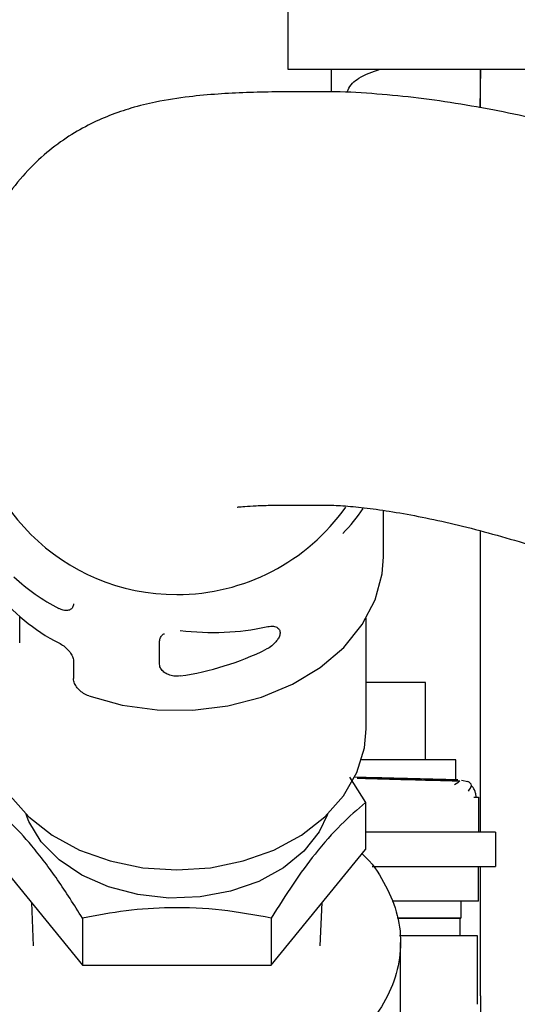
# Paper-space layout 'Sheet2' of a CAD drawing. Units: inches. Extents: x -7.5 to 16.7, y 0.3 to 10.7.
# Drawn here: x -6.2 to -6.1, y 5.2 to 5.4 of the extents above; entities that cross this region are included whole.
import ezdxf

# ---------------------------------------------------------------- set-up
doc = ezdxf.new("R2010")
doc.units = ezdxf.units.IN
doc.header["$MEASUREMENT"] = 0

psp = doc.layouts.new('Sheet2')

# ---------------------------------------------------------------- linework, layer by layer
at = {"color": 7, "linetype": 'Continuous', "lineweight": 25}
for p, q in [((-6.1302618772, 5.5064901915), (-6.1302618772, 5.3620511534)), ((-6.1302618772, 5.3620511534), (-5.9649073874, 5.3620511534)), ((-6.1240277359, 5.3587608714), (-6.1240277359, 5.3620511534)), ((-6.1027396085, 5.3620511534), (-6.1027988611, 5.3565308305)), ((-6.1027311019, 5.3565189506), (-6.1027311019, 5.3620511534)), ((-6.1252720415, 5.3587926977), (-6.1298183623, 5.3587926977)), ((-6.1298183623, 5.2997376066), (-6.1252720415, 5.2997376066)), ((-6.1166091282, 5.2923603585), (-6.1166091282, 5.2989750954)), ((-6.1027311019, 5.2529856533), (-6.1027311019, 5.2960554358)), ((-6.1609004832, 5.2856089298), (-6.1609004832, 5.2856109831)), ((-6.1685913011, 5.2800289142), (-6.1685913011, 5.2838133105)), ((-6.1190695798, 5.2677493894), (-6.1190695798, 5.2835660334)), ((-6.1485973454, 5.2769947093), (-6.1485973454, 5.2802761914)), ((-6.1609004832, 5.2774052246), (-6.1609004832, 5.2749441863)), ((-6.110566238, 5.274393166), (-6.1190695798, 5.274393166)), ((-6.110566238, 5.2633202539), (-6.110566238, 5.274393166)), ((-6.1062598611, 5.2633202539), (-6.1197301588, 5.2633202539)), ((-6.1062598611, 5.260367448), (-6.1062598611, 5.2633202539)), ((-6.1214716587, 5.2608502691), (-6.1191443789, 5.2572340976)), ((-6.1201956735, 5.2608168295), (-6.1207116408, 5.2608303227)), ((-6.105431204, 5.2604302207), (-6.1054590704, 5.260430954)), ((-6.105431204, 5.2604302207), (-6.1045218812, 5.2602276763)), ((-6.1036630111, 5.2579847289), (-6.1030349917, 5.2579705024)), ((-6.1030349917, 5.2579705024), (-6.1030349917, 5.2529856533)), ((-6.1191443789, 5.2572340976), (-6.1191443789, 5.2505130285)), ((-6.1005742468, 5.2529856533), (-6.1191443789, 5.2529856533)), ((-6.1005742468, 5.2529856533), (-6.1005742468, 5.2480643102)), ((-6.173128822, 5.2505130285), (-6.1596327112, 5.2339837395)), ((-6.1326404897, 5.2339837395), (-6.1191443789, 5.2505130285)), ((-6.1181998565, 5.2480643102), (-6.1005742468, 5.2480643102)), ((-6.1030349917, 5.2431431137), (-6.1030349917, 5.2480643102)), ((-6.1027311019, 5.2295864303), (-6.1027311019, 5.2480643102)), ((-6.1669257736, 5.242915783), (-6.1666529768, 5.2367491076)), ((-6.1256202241, 5.2367491076), (-6.1253474273, 5.242915783)), ((-6.1030349917, 5.2431431137), (-6.1153747958, 5.2431431137)), ((-6.1055362161, 5.2431431137), (-6.1055362161, 5.2406825154)), ((-6.1596327112, 5.2407048085), (-6.1596327112, 5.2339837395)), ((-6.1326404897, 5.2407048085), (-6.1326404897, 5.2339837395)), ((-6.1144945127, 5.2406825154), (-6.1055362161, 5.2406825154)), ((-6.1056447482, 5.2382217705), (-6.1056447482, 5.2406825154)), ((-6.1031842967, 5.2382217705), (-6.1031842967, 5.2283793776)), ((-6.1141483833, 5.212385269), (-6.1141483833, 5.2372025956)), ((-6.1596327112, 5.2339837395), (-6.1326404897, 5.2339837395)), ((-6.1027311019, 5.2295864303), (-6.1027311019, 5.2087072048))]:
    psp.add_line(p, q, dxfattribs=at)
at = {"color": 7, "linetype": 'Continuous', "lineweight": 25, "flags": 128}
for points in [[(-6.1587181085, 5.2724527884), (-6.1539429903, 5.2711382303), (-6.1489358481, 5.2704543315), (-6.1438454003, 5.2704216252), (-6.1388232983, 5.2710408447), (-6.1340182605, 5.2722938036), (-6.1295737251, 5.2741432489), (-6.1256211041, 5.276533888), (-6.1222786094, 5.2793951749), (-6.1196450932, 5.2826416041), (-6.1177988745, 5.2861769632), (-6.1167948061, 5.2898960936), (-6.1166091282, 5.2923603585)], [(-6.1732036211, 5.2677493894), (-6.1729586906, 5.2650416607), (-6.1718786498, 5.2615161281), (-6.1699717118, 5.2581907932), (-6.1672983027, 5.2551727214), (-6.1639449547, 5.2525588582), (-6.1600193201, 5.2504332428), (-6.1556472373, 5.2488642209), (-6.1509695046, 5.2479020987), (-6.1461366005, 5.2475779691)], [(-6.1461366005, 5.2475779691), (-6.1413036963, 5.2479020987), (-6.1366259637, 5.2488642209), (-6.1322538808, 5.2504332428), (-6.1283282462, 5.2525588582), (-6.1249748983, 5.2551727214), (-6.1223014891, 5.2581907932), (-6.1203945512, 5.2615161281), (-6.1193145103, 5.2650416607), (-6.1190695798, 5.2677493894)], [(-6.1246176224, 5.2555141574), (-6.1257856622, 5.2530372794), (-6.1279601171, 5.2502670714), (-6.1308790434, 5.2478629392), (-6.1344224691, 5.2459234416), (-6.138445196, 5.244528071), (-6.1427832525, 5.2437338802), (-6.1472582942, 5.2435734287), (-6.1516875763, 5.2440533165), (-6.1558895278, 5.2451535971), (-6.1596919639, 5.2468296844), (-6.162939713, 5.2490126459), (-6.1654996034, 5.2516131625), (-6.167266623, 5.2545249022), (-6.1676555785, 5.2555141574)]]:
    psp.add_lwpolyline(points, dxfattribs=at)
at = {"color": 7, "linetype": 'Continuous', "lineweight": 25}
for centre, radius, start, end in [((-6.1461989233, 5.3164144618), 0.0294652267109293, 180.1312302053, 270.1211881509), ((-6.1461135004, 5.3165071071), 0.0295578152058961, 269.9552220522, 324.736390755), ((-6.1379206289, 5.3111752428), 0.0219320381822042, 315.0215607369, 327.0943537005), ((-6.1503847118, 5.3096525424), 0.0277270790322616, 226.6645919625, 242.9829365565), ((-6.1512913717, 5.303346628), 0.0260830169034149, 217.2501124556, 243.3763649213)]:
    psp.add_arc(centre, radius, start, end, dxfattribs=at)
for centre, major_axis, start_param, end_param in [((-6.1461365886, 5.3038780718), (0.02892129403944476, -0.008293165685466342), 4.931724463707825, 5.363209766983545), ((-6.1461365886, 5.2972501443), (0.02892129403944476, 0.008293165685466342), 4.525740974799661, 4.957226278075363)]:
    psp.add_ellipse(centre, major_axis=major_axis, ratio=0.7177924879, start_param=start_param, end_param=end_param, dxfattribs=at)
for points, knots in [([(-6.121782001808532, 5.358685338933761), (-6.121741776393028, 5.358816684851907), (-6.121464501524129, 5.359722055791569), (-6.119995022109828, 5.361029145922078), (-6.118131753793965, 5.361676528129949), (-6.117053523098989, 5.362051153384918)], [0, 0, 0, 0, 0.0667246703711511, 0.4599349440435568, 1, 1, 1, 1]), ([(-6.129779056092546, 5.358781697820615), (-6.130525687238761, 5.358783798800215), (-6.132786036497638, 5.358790159300583), (-6.136267750126972, 5.358701052653485), (-6.140365136289386, 5.358498393973226), (-6.144567987242753, 5.358117001966625), (-6.148558178682801, 5.357516614521382), (-6.152384240374736, 5.356594556622853), (-6.155656267167683, 5.355492880336607), (-6.158806098933099, 5.354089183338868), (-6.162000201036957, 5.352236768992003), (-6.165204397621838, 5.349820128012502), (-6.168277423973421, 5.346777346183983), (-6.171020186161324, 5.343126170737555), (-6.173256318293076, 5.338960207371245), (-6.174800990510478, 5.334417611162052), (-6.175606289673685, 5.330359059856115), (-6.175577744245295, 5.327856872902089), (-6.175567567139759, 5.326964785372303)], [0, 0, 0, 0, 0.0399526111839773, 0.1209524348638703, 0.2043120973626926, 0.2931346216715803, 0.3946560951104479, 0.4628106549303818, 0.5171296992517886, 0.5677700832418385, 0.6187681220191035, 0.6720112236968346, 0.7280043825669222, 0.7862788002986125, 0.8458625034364579, 0.9060425013532711, 0.9665019783043268, 1, 1, 1, 1]), ([(-6.054881947976998, 5.342072450847262), (-6.057530799391529, 5.343134960299076), (-6.061254705299014, 5.344628696490793), (-6.066786712864409, 5.346662627205834), (-6.071503072246642, 5.348314604286894), (-6.077092599398346, 5.350136121657275), (-6.082898889452709, 5.35188027780303), (-6.088892588011163, 5.353514035032993), (-6.094965275661397, 5.354987126062478), (-6.101054120072889, 5.356265683137448), (-6.107115366581431, 5.357318291583592), (-6.113134125520093, 5.358132000231841), (-6.119090787908469, 5.358623450248551), (-6.123136996599994, 5.358851386689719), (-6.125168170109661, 5.358785821910764), (-6.125273214811076, 5.358782431145476)], [0, 0, 0, 0, 0.1064599842894182, 0.1496674982339335, 0.221194963877107, 0.295082833924619, 0.3740620393213289, 0.4562018287641005, 0.5408548523521907, 0.6275774542971123, 0.7161997555570717, 0.8067625837012715, 0.8995035010357743, 0.994802696728396, 1, 1, 1, 1]), ([(-6.137520033334783, 5.299438996685896), (-6.137482465754953, 5.299444695357827), (-6.137396269576823, 5.299457770561051), (-6.136440637941868, 5.299553395427069), (-6.13481151012645, 5.29964879337133), (-6.132600976013232, 5.299724199776178), (-6.130704276815099, 5.299730977416346), (-6.129793135929894, 5.299734233275298)], [0, 0, 0, 0, 0.1496711266361207, 0.3434099069154046, 0.5569141093468005, 0.7871493429068854, 1, 1, 1, 1]), ([(-6.125217188791626, 5.29972822001143), (-6.125070840246492, 5.299730945709296), (-6.124348459767568, 5.299744399829583), (-6.122403401927905, 5.299652673981751), (-6.119412774000296, 5.299384005218479), (-6.115784045764821, 5.298889216400615), (-6.111660024756625, 5.298157685667283), (-6.107115675870707, 5.297179748594508), (-6.102275565897716, 5.295969130120914), (-6.097320902040186, 5.294568417793266), (-6.092553179889501, 5.293077128536496), (-6.088294069307076, 5.291632731982305), (-6.084289531472839, 5.290185820558516), (-6.080712586804006, 5.288822639195306), (-6.078324040062766, 5.287853463709317), (-6.07731816879186, 5.287445321904516)], [0, 0, 0, 0, 0.0207487326971135, 0.1024163202240327, 0.1879354947693481, 0.2767319576341004, 0.3680986460588429, 0.4612025800281017, 0.5549944192979098, 0.6478029729329351, 0.7357769963207551, 0.8119743024585255, 0.8737862156974481, 0.946848509417815, 1, 1, 1, 1]), ([(-6.16090048324183, 5.285608929785342), (-6.160924087096587, 5.285434578444764), (-6.160971294503143, 5.285085878001414), (-6.161337017048335, 5.284754105764629), (-6.161869009080508, 5.28462622196513), (-6.162451372629898, 5.284709131149859), (-6.162829157934299, 5.284882219521298), (-6.16297989922024, 5.284951284049188)], [0, 0, 0, 0, 0.2145361057597425, 0.429069457937584, 0.6435213496315708, 0.8577603481625437, 1, 1, 1, 1]), ([(-6.133350934829898, 5.282337714241369), (-6.133063632367898, 5.28238348705234), (-6.132488345730399, 5.28247514128436), (-6.131817070067705, 5.282320654456164), (-6.131421859552693, 5.28195293476816), (-6.131335580608807, 5.281438459424769), (-6.131494152829755, 5.280875081758661), (-6.131850145578255, 5.280292844669358), (-6.132403395603286, 5.279712584812207), (-6.132943875040033, 5.279328474216151), (-6.133280643306297, 5.279156025540527), (-6.133350934829898, 5.279120031412316)], [0, 0, 0, 0, 0.1392112477197192, 0.278752816959992, 0.4081710851315737, 0.5202343963214948, 0.6220721749234317, 0.725344732023599, 0.838783230967355, 0.9663502370593574, 0.9999999999999999, 0.9999999999999999, 0.9999999999999999, 0.9999999999999999]), ([(-6.148597345368729, 5.280276191389591), (-6.148567424021162, 5.280456561001619), (-6.148507584871453, 5.280817278853404), (-6.148222326063237, 5.281190062401335), (-6.147958906815518, 5.28132744812164), (-6.147905966688928, 5.281355058926421)], [0, 0, 0, 0, 0.4441732635614188, 0.8882938963513521, 1, 1, 1, 1]), ([(-6.16297989922024, 5.280029207576102), (-6.162751411970875, 5.279895040429344), (-6.162294428614277, 5.279626700934512), (-6.161670664052559, 5.279051522329876), (-6.161194208602311, 5.278421798056861), (-6.160937044771661, 5.277849260811028), (-6.160910920386664, 5.277531982673252), (-6.16090048324183, 5.277405224555245)], [0, 0, 0, 0, 0.2144964120607093, 0.4290011396015543, 0.6430781843487167, 0.857403545214953, 1, 1, 1, 1]), ([(-6.145654072703, 5.275312315399376), (-6.145814609267219, 5.275295970895115), (-6.146248124754274, 5.275251833936284), (-6.146965550245669, 5.275347796597409), (-6.147701027776141, 5.275639746251675), (-6.148258163191915, 5.276085551287575), (-6.148554542423057, 5.27656440973857), (-6.148585161192288, 5.276872221331663), (-6.148597345368729, 5.276994709297552)], [0, 0, 0, 0, 0.1118632367722472, 0.3020772607706336, 0.4923054960710315, 0.6829466119926049, 0.8738344316891031, 1, 1, 1, 1]), ([(-6.158718108452811, 5.272452788432876), (-6.158967300975953, 5.272560197920032), (-6.159465736800515, 5.272775038781307), (-6.160118675553996, 5.273312595871004), (-6.160606148954232, 5.27392847685957), (-6.160863571698169, 5.274500079103618), (-6.160889945001174, 5.274817393769658), (-6.16090048324183, 5.274944186318701)], [0, 0, 0, 0, 0.2144724333976537, 0.428988570114995, 0.6431089502747238, 0.8573935252039565, 1, 1, 1, 1]), ([(-6.105690507698846, 5.260262289258563), (-6.106405365983144, 5.260281205382396), (-6.107834974655671, 5.260319034774985), (-6.111411307789315, 5.260413671943579), (-6.115670792175624, 5.260525721056185), (-6.118788735369784, 5.260607938436543), (-6.120347618378653, 5.26064904479073)], [0, 0, 0, 0, 0.2500521232164132, 0.500066505190638, 0.750047456899601, 1, 1, 1, 1]), ([(-6.105972397775761, 5.260444447154259), (-6.106016998455553, 5.260445616481429), (-6.106156482340031, 5.260449273427842), (-6.106853371515588, 5.260467542875317), (-6.107927067086579, 5.260495520803622), (-6.109487183377378, 5.260536517721102), (-6.111330045274164, 5.260584765457916), (-6.113420858944065, 5.26063940444376), (-6.116339039912215, 5.260715984431216), (-6.118677822470215, 5.260777140029568), (-6.120195673467268, 5.260816829519133)], [0, 0, 0, 0, 0.0437696125998355, 0.1368848101877251, 0.2629116732117681, 0.3889332122541504, 0.5149580244448492, 0.6409715440265757, 0.7669934308320572, 1, 1, 1, 1]), ([(-6.105716907393875, 5.260333421770167), (-6.105703012618654, 5.260317561926914), (-6.105650459923393, 5.260257576968822), (-6.106114474795212, 5.259957177068824), (-6.106455805524726, 5.259736202002634)], [0, 0, 0, 0, 0.2643970048217146, 1, 1, 1, 1]), ([(-6.104454121981679, 5.258854305523711), (-6.104221275532246, 5.259148176226492), (-6.103764397206922, 5.259724792940531), (-6.104280331091832, 5.260067040585599), (-6.104533321066764, 5.260234862908728)], [0, 0, 0, 0, 0.5096465219036433, 1, 1, 1, 1]), ([(-6.103356481328386, 5.257893649954619), (-6.103360099541518, 5.258045379922988), (-6.10336755617169, 5.258358074122733), (-6.103491966403703, 5.258824645784834), (-6.103701961660732, 5.259281432108585), (-6.103918093577653, 5.259541241447751), (-6.104027326912052, 5.259672549404621)], [0, 0, 0, 0, 0.2326880524000829, 0.4795374646004292, 0.7369575998675284, 1, 1, 1, 1]), ([(-6.159632711220574, 5.240704808521582), (-6.160804147186835, 5.242565891197926), (-6.16317242905949, 5.246328425807453), (-6.166681147707719, 5.250941146673829), (-6.170035223000786, 5.254586036495279), (-6.172091344578567, 5.256346036922352), (-6.173128821979018, 5.257234097573825)], [0, 0, 0, 0, 0.2646137018625665, 0.534967212402168, 0.7653538522162112, 0.9999999999999999, 0.9999999999999999, 0.9999999999999999, 0.9999999999999999]), ([(-6.119144378945244, 5.257234097573825), (-6.120315815894603, 5.256225874123778), (-6.122684104014708, 5.254187553904783), (-6.126192814546926, 5.250205395471274), (-6.12954686110622, 5.245634651284981), (-6.131603007867284, 5.242358084654194), (-6.132640489703689, 5.240704808521582)], [0, 0, 0, 0, 0.2646142531843605, 0.5349692892730176, 0.7653567707881164, 1, 1, 1, 1]), ([(-6.146136600462131, 5.21458348361069), (-6.148230207987153, 5.214667705246073), (-6.152417378154004, 5.214836146711281), (-6.158456822450079, 5.216181097475984), (-6.16402278849872, 5.218271556525504), (-6.16890141793815, 5.22110611378697), (-6.172905173694959, 5.224555087454281), (-6.175880143277677, 5.228490705534285), (-6.177713449450844, 5.232762227267951), (-6.178326067308069, 5.237199790742252), (-6.177731186977505, 5.241654176369192), (-6.175809137673777, 5.245875448135159), (-6.174023201347937, 5.248665361728163), (-6.172650739690197, 5.249840790484618), (-6.172609041316903, 5.24987650256939)], [0, 0, 0, 0, 0.0906511065863381, 0.1813002697755247, 0.2719527404747552, 0.3626018544029771, 0.4532535847846796, 0.5439053197966687, 0.6345550253443933, 0.7252058334327547, 0.8158562685227847, 0.9065077674100009, 0.99715950242199, 1, 1, 1, 1]), ([(-6.11966415960736, 5.24987650256939), (-6.119622461210767, 5.249840790488401), (-6.118249998786196, 5.248665361856472), (-6.116464198149733, 5.245875405642542), (-6.114541484945685, 5.24165422819751), (-6.113947399370998, 5.237199790656052), (-6.114559224756587, 5.232762175885471), (-6.116393182312856, 5.228490745930723), (-6.119367990217015, 5.224555081403079), (-6.12337179290295, 5.221106115408291), (-6.128250409769167, 5.218271556091209), (-6.133816379182531, 5.216181097591794), (-6.139855822593169, 5.214836146682329), (-6.144042992878081, 5.214667705236423), (-6.146136600462131, 5.21458348361069)], [0, 0, 0, 0, 0.002840492946706, 0.0934920801551048, 0.1841446621071501, 0.2747945337422311, 0.3654447783767458, 0.4560955670165736, 0.5467471542249723, 0.6373987368030921, 0.7280477029319974, 0.8187000258264381, 0.9093490412162276, 1, 1, 1, 1]), ([(-6.132640489703688, 5.240704808521582), (-6.134983248959614, 5.241131238899849), (-6.139719631563836, 5.241993357967531), (-6.146737101669725, 5.242308627599968), (-6.153445232888278, 5.241845665836339), (-6.157557645487462, 5.241087412515177), (-6.159632711220574, 5.240704808521582)], [0, 0, 0, 0, 0.2646080545871073, 0.534961065040658, 0.7653478742166562, 0.9999999999999999, 0.9999999999999999, 0.9999999999999999, 0.9999999999999999]), ([(-6.105644748227463, 5.240682515445781), (-6.105912836860683, 5.240682515445781), (-6.106449014507466, 5.240682515445781), (-6.109917485613491, 5.240682515445781), (-6.113252999055593, 5.240682515445781), (-6.114632964394823, 5.240682515445781)], [0, 0, 0, 0, 0.3695943313546635, 0.7391891870668612, 1, 1, 1, 1]), ([(-6.114290355019342, 5.238221770539183), (-6.112412938637839, 5.238221770539183), (-6.108290539343102, 5.238221770539183), (-6.104094662989995, 5.238221770539183), (-6.103487753000257, 5.238221770539183), (-6.103184296650809, 5.238221770539183)], [0, 0, 0, 0, 0.2948480883752198, 0.6474224703412992, 1, 1, 1, 1])]:
    psp.add_open_spline(points, degree=3, knots=knots, dxfattribs=at)

doc.saveas('drawing.dxf')
